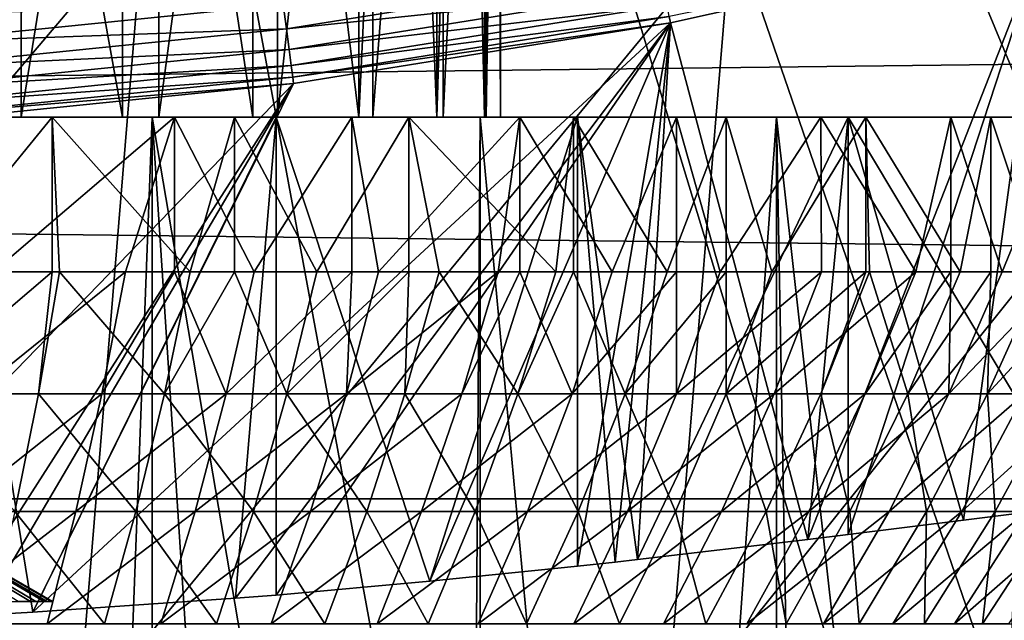
# Model space of a CAD drawing. Extents: x 0 to 650, y 0 to 833.
# Drawn here: x 551 to 554, y 77 to 78 of the extents above; entities that cross this region are included whole.
import ezdxf

# ---------------------------------------------------------------- set-up
doc = ezdxf.new("R2010")
doc.units = 0
doc.header["$MEASUREMENT"] = 0
doc.layers.get('0').update_dxf_attribs({"linetype": 'CONTINUOUS'})

msp = doc.modelspace()

# ---------------------------------------------------------------- linework, layer by layer
for points in [[(552.089111, 86.760338, 0.052415), (560.212708, 76.415779, 0.052415), (551.625, 86.43544, 0.052415)], [(552.089111, 86.760338, 0.052415), (562.018372, 78.446693, 0.052415), (561.471924, 77.769989, 0.052415)], [(561.471924, 77.769989, 0.052415), (560.810974, 77.026367, 0.052415), (552.089111, 86.760338, 0.052415)], [(552.089111, 86.760338, 0.052415), (560.810974, 77.026367, 0.052415), (560.212708, 76.415779, 0.052415)], [(551.625, 86.43544, 0.052415), (558.100403, 74.656898, 0.052415), (551.111511, 86.196007, 0.052415)], [(558.881897, 75.24192, 0.052415), (558.100403, 74.656898, 0.052415), (551.625, 86.43544, 0.052415)], [(551.625, 86.43544, 0.052415), (560.212708, 76.415779, 0.052415), (559.502075, 75.759407, 0.052415)], [(551.625, 86.43544, 0.052415), (559.502075, 75.759407, 0.052415), (558.881897, 75.24192, 0.052415)], [(551.111511, 86.196007, 0.052415), (555.84259, 73.335892, 0.052415), (550.56427, 86.049377, 0.052415)], [(551.111511, 86.196007, 0.052415), (558.100403, 74.656898, 0.052415), (557.493591, 74.250343, 0.052415)], [(551.111511, 86.196007, 0.052415), (557.493591, 74.250343, 0.052415), (557.367371, 74.17083, 0.052415)], [(557.367371, 74.17083, 0.052415), (556.614502, 73.729988, 0.052415), (551.111511, 86.196007, 0.052415)], [(551.111511, 86.196007, 0.052415), (556.614502, 73.729988, 0.052415), (556.059509, 73.44091, 0.052415)], [(551.111511, 86.196007, 0.052415), (556.059509, 73.44091, 0.052415), (555.84259, 73.335892, 0.052415)], [(550.56427, 86.049377, 0.052415), (551.563293, 72.091942, 0.052415), (550, 85.999969, 0.052415)], [(550.56427, 86.049377, 0.052415), (555.84259, 73.335892, 0.052415), (555.052917, 72.989761, 0.052415)], [(550.56427, 86.049377, 0.052415), (555.052917, 72.989761, 0.052415), (554.588989, 72.812263, 0.052415)], [(554.588989, 72.812263, 0.052415), (553.088684, 72.3629, 0.052415), (550.56427, 86.049377, 0.052415)], [(550.56427, 86.049377, 0.052415), (553.088684, 72.3629, 0.052415), (551.563293, 72.091942, 0.052415)], [(550, 85.999969, 0.052415), (551.563293, 72.091942, 0.052415), (550.874207, 72.028641, 0.052415)], [(552.560486, 80.236137, 14.20093), (552.560486, 78.000008, 14.20093), (552.590027, 80.241676, 14.42497)], [(552.590027, 80.241676, 14.42497), (552.560486, 78.000008, 14.20093), (552.599976, 78.000008, 14.65242)], [(552.564514, 78.000008, 34.88036), (552.564514, 80.236908, 34.88036), (552.599976, 80.24353, 34.452412)], [(552.564514, 78.000008, 34.88036), (552.599976, 80.24353, 34.452412), (552.599976, 78.000008, 34.452412)], [(552.590027, 80.241676, 14.42497), (552.599976, 78.000008, 14.65242), (552.599976, 80.24353, 14.65242)], [(552.599976, 78.000008, 34.452412), (552.599976, 80.24353, 34.452412), (552.599976, 78.000008, 14.65242)], [(552.599976, 78.000008, 14.65242), (552.599976, 80.24353, 34.452412), (552.599976, 80.24353, 14.65242)], [(552.286621, 78.000008, 35.68988), (552.286621, 80.187981, 35.68988), (552.459106, 80.217659, 35.296631)], [(552.286621, 78.000008, 35.68988), (552.459106, 80.217659, 35.296631), (552.459106, 78.000008, 35.296631)], [(552.443176, 80.214798, 13.76316), (552.443176, 78.000008, 13.76316), (552.511597, 80.227142, 13.9803)], [(552.511597, 80.227142, 13.9803), (552.443176, 78.000008, 13.76316), (552.560486, 78.000008, 14.20093)], [(552.459106, 78.000008, 35.296631), (552.459106, 80.217659, 35.296631), (552.564514, 80.236908, 34.88036)], [(552.459106, 78.000008, 35.296631), (552.564514, 80.236908, 34.88036), (552.564514, 78.000008, 34.88036)], [(552.511597, 80.227142, 13.9803), (552.560486, 78.000008, 14.20093), (552.560486, 80.236137, 14.20093)], [(552.251709, 80.182251, 13.35242), (552.251709, 78.000008, 13.35242), (552.356079, 80.199661, 13.55295)], [(552.356079, 80.199661, 13.55295), (552.251709, 78.000008, 13.35242), (552.443176, 78.000008, 13.76316)], [(552.356079, 80.199661, 13.55295), (552.443176, 78.000008, 13.76316), (552.443176, 80.214798, 13.76316)], [(551.991699, 80.14238, 12.98117), (552.251709, 78.000008, 13.35242), (552.251709, 80.182251, 13.35242)], [(552.051819, 78.000008, 36.04937), (552.051819, 80.151138, 36.04937), (552.286621, 80.187981, 35.68988)], [(552.051819, 78.000008, 36.04937), (552.286621, 80.187981, 35.68988), (552.286621, 78.000008, 35.68988)], [(551.760925, 78.000008, 36.365299), (551.760925, 80.111214, 36.365299), (552.051819, 80.151138, 36.04937)], [(551.760925, 78.000008, 36.365299), (552.051819, 80.151138, 36.04937), (552.051819, 78.000008, 36.04937)], [(551.671204, 80.100121, 12.6607), (551.991699, 78.000008, 12.98117), (551.991699, 80.14238, 12.98117)], [(551.991699, 80.14238, 12.98117), (551.991699, 78.000008, 12.98117), (552.251709, 78.000008, 13.35242)], [(551.299988, 80.060478, 12.40075), (551.671204, 78.000008, 12.6607), (551.671204, 80.100121, 12.6607)], [(551.422119, 78.000008, 36.629051), (551.422119, 80.072403, 36.629051), (551.760925, 80.111214, 36.365299)], [(551.422119, 78.000008, 36.629051), (551.760925, 80.111214, 36.365299), (551.760925, 78.000008, 36.365299)], [(551.671204, 80.100121, 12.6607), (551.671204, 78.000008, 12.6607), (551.991699, 78.000008, 12.98117)], [(551.044373, 78.000008, 36.833431), (551.044373, 80.039017, 36.833431), (551.422119, 80.072403, 36.629051)], [(551.044373, 78.000008, 36.833431), (551.422119, 80.072403, 36.629051), (551.422119, 78.000008, 36.629051)], [(551.299988, 80.060478, 12.40075), (551.299988, 78.000008, 12.40075), (551.671204, 78.000008, 12.6607)], [(607.202209, 77.062187, 48.383209), (457.9935, 77.062187, 80.098503), (458.161987, 78.799957, 80.891144)], [(607.202209, 77.062187, 48.383209), (458.161987, 78.799957, 80.891144), (607.370728, 78.799957, 49.175838)], [(611.33197, 78.799957, 67.81205), (462.123199, 78.799957, 99.527351), (462.291687, 77.062187, 100.32)], [(611.33197, 78.799957, 67.81205), (462.291687, 77.062187, 100.32), (611.500427, 77.062187, 68.604683)], [(550.265991, 78.530609, 86.438339), (550.105225, 76.571999, 85.681969), (551.7229, 78.480011, 86.269348)], [(551.7229, 78.480011, 86.269348), (550.105225, 76.571999, 85.681969), (551.561584, 76.515022, 85.510498)], [(551.7229, 78.480011, 86.269348), (551.561584, 76.515022, 85.510498), (553.167114, 78.463142, 86.009338)], [(553.167114, 78.463142, 86.009338), (553.005615, 76.495949, 85.249672), (554.592102, 78.480011, 85.65947)], [(554.592102, 78.480011, 85.65947), (553.005615, 76.495949, 85.249672), (554.430786, 76.515022, 84.90062)], [(553.167114, 78.463142, 86.009338), (551.561584, 76.515022, 85.510498), (553.005615, 76.495949, 85.249672)], [(553.931274, 78.435242, 49.609039), (553.014526, 78.247673, 49.689442), (553.017395, 78.23217, 49.61026)], [(553.017395, 78.23217, 49.61026), (553.355286, 76.961823, 38.29324), (553.931274, 78.435242, 49.609039)], [(553.931274, 78.435242, 49.609039), (553.355286, 76.961823, 38.29324), (553.454102, 76.973969, 38.20462)], [(553.931274, 78.435242, 49.609039), (553.454102, 76.973969, 38.20462), (553.737122, 77.009499, 37.922909)], [(553.737122, 77.009499, 37.922909), (554.024597, 77.045624, 37.58493), (553.931274, 78.435242, 49.609039)], [(552.065979, 78.276993, 49.951729), (552.073792, 78.21727, 49.898159), (552.992004, 78.364906, 49.8978)], [(552.073792, 78.21727, 49.898159), (553.001587, 78.314903, 49.83511), (552.992004, 78.364906, 49.8978)], [(552.073792, 78.21727, 49.898159), (552.080505, 78.166779, 49.835609), (553.001587, 78.314903, 49.83511)], [(552.080505, 78.166779, 49.835609), (553.009094, 78.275497, 49.765041), (553.001587, 78.314903, 49.83511)], [(551.135071, 78.251419, 49.994991), (551.140015, 78.183533, 49.951881), (552.065979, 78.276993, 49.951729)], [(551.140015, 78.183533, 49.951881), (552.073792, 78.21727, 49.898159), (552.065979, 78.276993, 49.951729)], [(552.080505, 78.166779, 49.835609), (552.085693, 78.126968, 49.765678), (553.009094, 78.275497, 49.765041)], [(552.085693, 78.126968, 49.765678), (553.014526, 78.247673, 49.689442), (553.009094, 78.275497, 49.765041)], [(552.085693, 78.126968, 49.765678), (552.089417, 78.098831, 49.690208), (553.014526, 78.247673, 49.689442)], [(553.017395, 78.23217, 49.61026), (553.014526, 78.247673, 49.689442), (552.089417, 78.098831, 49.690208)], [(551.140015, 78.183533, 49.951881), (551.144287, 78.12339, 49.898399), (552.073792, 78.21727, 49.898159)], [(551.144287, 78.12339, 49.898399), (552.080505, 78.166779, 49.835609), (552.073792, 78.21727, 49.898159)], [(552.09137, 78.083038, 49.61116), (551.450989, 76.783119, 39.341648), (553.017395, 78.23217, 49.61026)], [(553.017395, 78.23217, 49.61026), (551.450989, 76.783119, 39.341648), (551.949097, 76.817513, 39.165249)], [(553.017395, 78.23217, 49.61026), (551.949097, 76.817513, 39.165249), (552.048706, 76.8255, 39.122841)], [(552.048706, 76.8255, 39.122841), (552.426514, 76.859238, 38.938179), (553.017395, 78.23217, 49.61026)], [(553.017395, 78.23217, 49.61026), (552.089417, 78.098831, 49.690208), (552.09137, 78.083038, 49.61116)], [(553.017395, 78.23217, 49.61026), (552.426514, 76.859238, 38.938179), (552.789429, 76.89637, 38.721951)], [(552.789429, 76.89637, 38.721951), (552.881592, 76.906441, 38.660339), (553.017395, 78.23217, 49.61026)], [(553.017395, 78.23217, 49.61026), (552.881592, 76.906441, 38.660339), (552.936584, 76.912582, 38.622139)], [(553.017395, 78.23217, 49.61026), (552.936584, 76.912582, 38.622139), (553.355286, 76.961823, 38.29324)], [(551.144287, 78.12339, 49.898399), (551.147888, 78.07267, 49.835918), (552.080505, 78.166779, 49.835609)], [(551.147888, 78.07267, 49.835918), (552.085693, 78.126968, 49.765678), (552.080505, 78.166779, 49.835609)], [(551.147888, 78.07267, 49.835918), (551.150818, 78.032547, 49.76609), (552.085693, 78.126968, 49.765678)], [(551.150818, 78.032547, 49.76609), (552.089417, 78.098831, 49.690208), (552.085693, 78.126968, 49.765678)], [(551.150818, 78.032547, 49.76609), (551.152771, 78.004181, 49.690708), (552.089417, 78.098831, 49.690208)], [(552.09137, 78.083038, 49.61116), (552.089417, 78.098831, 49.690208), (551.152771, 78.004181, 49.690708)], [(551.15387, 77.988274, 49.61174), (550.802979, 76.753197, 39.4888), (552.09137, 78.083038, 49.61116)], [(552.09137, 78.083038, 49.61116), (550.802979, 76.753197, 39.4888), (551.252014, 76.772087, 39.396351)], [(552.09137, 78.083038, 49.61116), (551.152771, 78.004181, 49.690708), (551.15387, 77.988274, 49.61174)], [(552.09137, 78.083038, 49.61116), (551.252014, 76.772087, 39.396351), (551.322083, 76.775787, 39.378078)], [(551.322083, 76.775787, 39.378078), (551.450989, 76.783119, 39.341648), (552.09137, 78.083038, 49.61116)], [(551.044373, 78.000008, 36.833431), (552.048584, 78.000008, 39.12286), (550.638184, 78.000008, 36.972858)], [(550.638184, 78.000008, 36.972858), (552.048584, 78.000008, 39.12286), (551.252014, 78.000008, 39.396358)], [(551.564087, 73.258698, 9.798199), (551.744324, 78.000008, 9.859983), (550.88562, 78.000008, 9.629894)], [(551.564087, 73.258698, 9.798199), (550.88562, 78.000008, 9.629894), (551.070984, 73.195343, 9.666145)], [(550.889221, 78.000008, 12.20921), (550.88562, 78.000008, 9.629894), (551.744324, 78.000008, 9.859983)], [(550.889221, 78.000008, 12.20921), (551.744324, 78.000008, 9.859983), (551.299988, 78.000008, 12.40075)], [(551.187927, 77.619972, 29.208521), (551.498291, 78.000008, 29.116961), (551.034607, 78.000008, 29.24542)], [(551.422119, 78.000008, 36.629051), (552.789429, 78.000008, 38.721958), (551.044373, 78.000008, 36.833431)], [(551.044373, 78.000008, 36.833431), (552.789429, 78.000008, 38.721958), (552.048584, 78.000008, 39.12286)], [(551.498291, 77.619972, 29.116961), (551.498291, 78.000008, 29.116961), (551.187927, 77.619972, 29.208521)], [(552.048584, 78.000008, 39.12286), (551.450989, 76.783119, 39.341648), (551.252014, 78.000008, 39.396358)], [(551.252014, 78.000008, 39.396358), (551.450989, 76.783119, 39.341648), (551.322083, 76.775787, 39.378078)], [(551.299988, 78.000008, 12.40075), (551.744324, 78.000008, 9.859983), (552.549988, 78.000008, 10.23569)], [(551.299988, 78.000008, 12.40075), (552.549988, 78.000008, 10.23569), (551.671204, 78.000008, 12.6607)], [(551.799194, 78.000008, 20.2134), (551.35321, 77.619972, 20.05629), (551.345215, 78.000008, 20.05393)], [(551.799194, 78.000008, 20.2134), (551.678223, 77.619972, 20.1658), (551.35321, 77.619972, 20.05629)], [(551.760925, 78.000008, 36.365299), (553.454102, 78.000008, 38.204609), (551.422119, 78.000008, 36.629051)], [(551.422119, 78.000008, 36.629051), (553.454102, 78.000008, 38.204609), (552.789429, 78.000008, 38.721958)], [(552.048584, 78.000008, 39.12286), (551.949097, 76.817513, 39.165249), (551.450989, 76.783119, 39.341648)], [(551.498291, 77.619972, 29.116961), (551.516724, 77.619972, 29.110821), (551.498291, 78.000008, 29.116961)], [(551.498291, 78.000008, 29.116961), (551.516724, 77.619972, 29.110821), (551.837524, 77.619972, 28.989639)], [(551.498291, 78.000008, 29.116961), (551.837524, 77.619972, 28.989639), (551.946594, 78.000008, 28.942249)], [(551.74469, 73.288017, 9.860117), (551.744324, 78.000008, 9.859983), (551.564087, 73.258698, 9.798199)], [(551.671204, 78.000008, 12.6607), (552.549988, 78.000008, 10.23569), (553.278198, 78.000008, 10.74559)], [(551.671204, 78.000008, 12.6607), (553.278198, 78.000008, 10.74559), (551.991699, 78.000008, 12.98117)], [(551.799194, 77.619972, 20.2134), (551.678223, 77.619972, 20.1658), (551.799194, 78.000008, 20.2134)], [(551.74469, 73.288017, 9.860117), (552.046997, 73.34465, 9.981267), (551.744324, 78.000008, 9.859983)], [(551.744324, 78.000008, 9.859983), (552.046997, 73.34465, 9.981267), (552.517395, 73.452003, 10.217)], [(551.744324, 78.000008, 9.859983), (552.517395, 73.452003, 10.217), (552.549988, 78.000008, 10.23569)], [(552.051819, 78.000008, 36.04937), (554.024597, 78.000008, 37.5849), (551.760925, 78.000008, 36.365299)], [(551.760925, 78.000008, 36.365299), (554.024597, 78.000008, 37.5849), (553.454102, 78.000008, 38.204609)], [(551.799194, 77.619972, 20.2134), (551.799194, 78.000008, 20.2134), (551.994507, 77.619972, 20.298479)], [(551.994507, 77.619972, 20.298479), (551.799194, 78.000008, 20.2134), (552.23468, 78.000008, 20.41798)], [(551.837524, 77.619972, 28.989639), (551.946594, 77.619972, 28.942249), (551.946594, 78.000008, 28.942249)], [(551.946594, 78.000008, 28.942249), (551.946594, 77.619972, 28.942249), (552.148804, 77.619972, 28.845631)], [(551.946594, 78.000008, 28.942249), (552.148804, 77.619972, 28.845631), (552.375, 78.000008, 28.72308)], [(552.048706, 76.8255, 39.122841), (551.949097, 76.817513, 39.165249), (552.048584, 78.000008, 39.12286)], [(551.991699, 78.000008, 12.98117), (553.278198, 78.000008, 10.74559), (553.906799, 78.000008, 11.3742)], [(551.991699, 78.000008, 12.98117), (553.906799, 78.000008, 11.3742), (552.251709, 78.000008, 13.35242)], [(551.994507, 77.619972, 20.298479), (552.23468, 78.000008, 20.41798), (552.23468, 77.619972, 20.41798)], [(552.048706, 76.8255, 39.122841), (552.048584, 78.000008, 39.12286), (552.426514, 76.859238, 38.938179)], [(552.426514, 76.859238, 38.938179), (552.048584, 78.000008, 39.12286), (552.789429, 78.000008, 38.721958)], [(552.286621, 78.000008, 35.68988), (554.485291, 78.000008, 36.879749), (552.051819, 78.000008, 36.04937)], [(552.051819, 78.000008, 36.04937), (554.485291, 78.000008, 36.879749), (554.024597, 78.000008, 37.5849)], [(552.375, 78.000008, 28.72308), (552.148804, 77.619972, 28.845631), (552.375, 77.619972, 28.72308)], [(552.647278, 78.000008, 20.66556), (552.300293, 77.619972, 20.45364), (552.23468, 78.000008, 20.41798)], [(552.23468, 77.619972, 20.41798), (552.23468, 78.000008, 20.41798), (552.300293, 77.619972, 20.45364)], [(552.251709, 78.000008, 13.35242), (553.906799, 78.000008, 11.3742), (554.416687, 78.000008, 12.10241)], [(552.251709, 78.000008, 13.35242), (554.416687, 78.000008, 12.10241), (552.443176, 78.000008, 13.76316)], [(552.459106, 78.000008, 35.296631), (554.82373, 78.000008, 36.108379), (552.286621, 78.000008, 35.68988)], [(552.286621, 78.000008, 35.68988), (554.82373, 78.000008, 36.108379), (554.485291, 78.000008, 36.879749)], [(552.647278, 78.000008, 20.66556), (552.594177, 77.619972, 20.630461), (552.300293, 77.619972, 20.45364)], [(552.448914, 77.619972, 28.679529), (552.736206, 77.619972, 28.49222), (552.375, 78.000008, 28.72308)], [(552.375, 78.000008, 28.72308), (552.736206, 77.619972, 28.49222), (552.778992, 78.000008, 28.4617)], [(552.375, 78.000008, 28.72308), (552.375, 77.619972, 28.72308), (552.448914, 77.619972, 28.679529)], [(552.426514, 76.859238, 38.938179), (552.789429, 78.000008, 38.721958), (552.789429, 76.89637, 38.721951)], [(552.443176, 78.000008, 13.76316), (554.416687, 78.000008, 12.10241), (554.792419, 78.000008, 12.90811)], [(552.443176, 78.000008, 13.76316), (554.792419, 78.000008, 12.90811), (552.560486, 78.000008, 14.20093)], [(552.564514, 78.000008, 34.88036), (555.030396, 78.000008, 35.291851), (552.459106, 78.000008, 35.296631)], [(552.459106, 78.000008, 35.296631), (555.030396, 78.000008, 35.291851), (554.82373, 78.000008, 36.108379)], [(552.549988, 78.000008, 10.23569), (552.517395, 73.452003, 10.217), (552.55011, 73.460403, 10.23574)], [(552.549988, 78.000008, 10.23569), (552.959778, 73.5755, 10.49913), (553.278198, 78.000008, 10.74559)], [(552.549988, 78.000008, 10.23569), (552.55011, 73.460403, 10.23574), (552.959778, 73.5755, 10.49913)], [(552.560486, 78.000008, 14.20093), (554.792419, 78.000008, 12.90811), (555.022522, 78.000008, 13.76681)], [(552.560486, 78.000008, 14.20093), (555.022522, 78.000008, 13.76681), (552.599976, 78.000008, 14.65242)], [(552.599976, 78.000008, 34.452412), (555.099976, 78.000008, 34.452412), (552.564514, 78.000008, 34.88036)], [(552.564514, 78.000008, 34.88036), (555.099976, 78.000008, 34.452412), (555.030396, 78.000008, 35.291851)], [(552.647278, 77.619972, 20.66556), (552.594177, 77.619972, 20.630461), (552.647278, 78.000008, 20.66556)], [(552.599976, 78.000008, 14.65242), (555.022522, 78.000008, 13.76681), (555.099976, 78.000008, 14.65242)], [(552.599976, 78.000008, 14.65242), (555.099976, 78.000008, 14.65242), (552.599976, 78.000008, 34.452412)], [(552.599976, 78.000008, 34.452412), (555.099976, 78.000008, 14.65242), (555.099976, 78.000008, 34.452412)], [(552.647278, 77.619972, 20.66556), (552.647278, 78.000008, 20.66556), (552.874573, 77.619972, 20.82802)], [(552.874573, 77.619972, 20.82802), (552.647278, 78.000008, 20.66556), (553.032715, 78.000008, 20.953621)], [(552.736206, 77.619972, 28.49222), (552.778992, 77.619972, 28.4617), (552.778992, 78.000008, 28.4617)], [(552.778992, 78.000008, 28.4617), (552.778992, 77.619972, 28.4617), (553.009216, 77.619972, 28.28466)], [(552.778992, 78.000008, 28.4617), (553.009216, 77.619972, 28.28466), (553.154419, 78.000008, 28.160789)], [(553.454102, 78.000008, 38.204609), (552.936584, 76.912582, 38.622139), (552.789429, 78.000008, 38.721958)], [(552.789429, 78.000008, 38.721958), (552.936584, 76.912582, 38.622139), (552.881592, 76.906441, 38.660339)], [(552.789429, 78.000008, 38.721958), (552.881592, 76.906441, 38.660339), (552.789429, 76.89637, 38.721951)], [(552.874573, 77.619972, 20.82802), (553.032715, 78.000008, 20.953621), (553.032715, 77.619972, 20.953621)], [(553.454102, 78.000008, 38.204609), (553.355286, 76.961823, 38.29324), (552.936584, 76.912582, 38.622139)], [(553.278198, 78.000008, 10.74559), (552.959778, 73.5755, 10.49913), (553.27832, 73.678787, 10.7457)], [(553.154419, 77.619972, 28.160789), (553.154419, 78.000008, 28.160789), (553.009216, 77.619972, 28.28466)], [(553.387024, 78.000008, 21.27919), (553.139893, 77.619972, 21.0453), (553.032715, 78.000008, 20.953621)], [(553.032715, 77.619972, 20.953621), (553.032715, 78.000008, 20.953621), (553.139893, 77.619972, 21.0453)], [(553.387024, 78.000008, 21.27919), (553.388916, 77.619972, 21.28116), (553.139893, 77.619972, 21.0453)], [(553.266602, 77.619972, 28.05794), (553.497498, 78.000008, 27.823441), (553.154419, 78.000008, 28.160789)], [(553.266602, 77.619972, 28.05794), (553.154419, 78.000008, 28.160789), (553.154419, 77.619972, 28.160789)], [(553.497498, 77.619972, 27.823441), (553.497498, 78.000008, 27.823441), (553.266602, 77.619972, 28.05794)], [(553.740784, 73.852478, 11.18599), (553.906799, 78.000008, 11.3742), (553.278198, 78.000008, 10.74559)], [(553.740784, 73.852478, 11.18599), (553.278198, 78.000008, 10.74559), (553.356628, 73.706146, 10.81271)], [(553.278198, 78.000008, 10.74559), (553.27832, 73.678787, 10.7457), (553.356628, 73.706146, 10.81271)], [(553.454102, 76.973969, 38.20462), (553.355286, 76.961823, 38.29324), (553.454102, 78.000008, 38.204609)], [(553.706482, 78.000008, 21.638929), (553.6203, 77.619972, 21.53438), (553.387024, 78.000008, 21.27919)], [(553.6203, 77.619972, 21.53438), (553.388916, 77.619972, 21.28116), (553.387024, 78.000008, 21.27919)], [(554.024597, 78.000008, 37.5849), (554.024597, 77.045624, 37.58493), (553.454102, 78.000008, 38.204609)], [(553.454102, 78.000008, 38.204609), (554.024597, 77.045624, 37.58493), (553.737122, 77.009499, 37.922909)], [(553.454102, 78.000008, 38.204609), (553.737122, 77.009499, 37.922909), (553.454102, 76.973969, 38.20462)], [(553.497498, 77.619972, 27.823441), (553.506897, 77.619972, 27.81324), (553.497498, 78.000008, 27.823441)], [(553.497498, 78.000008, 27.823441), (553.506897, 77.619972, 27.81324), (553.728882, 77.619972, 27.55184)], [(553.497498, 78.000008, 27.823441), (553.728882, 77.619972, 27.55184), (553.804688, 78.000008, 27.45311)], [(553.706482, 78.000008, 21.638929), (553.706482, 77.619972, 21.638929), (553.6203, 77.619972, 21.53438)], [(553.987976, 78.000008, 22.02916), (553.832703, 77.619972, 21.803619), (553.706482, 78.000008, 21.638929)], [(553.832703, 77.619972, 21.803619), (553.706482, 77.619972, 21.638929), (553.706482, 78.000008, 21.638929)], [(553.804688, 77.619972, 27.45311), (553.804688, 78.000008, 27.45311), (553.728882, 77.619972, 27.55184)], [(553.906799, 73.922462, 11.37422), (553.906799, 78.000008, 11.3742), (553.740784, 73.852478, 11.18599)], [(553.931519, 77.619972, 27.275101), (554.072876, 78.000008, 27.0536), (553.804688, 78.000008, 27.45311)], [(553.931519, 77.619972, 27.275101), (553.804688, 78.000008, 27.45311), (553.804688, 77.619972, 27.45311)], [(553.987976, 78.000008, 22.02916), (553.987976, 77.619972, 22.02916), (553.832703, 77.619972, 21.803619)], [(550, 77.676003, 24.60947), (551.478577, 76.809998, 24.357309), (551.496582, 76.809998, 24.5082)], [(551.445496, 76.809998, 24.209009), (551.478577, 76.809998, 24.357309), (550, 77.676003, 24.60947)], [(551.397583, 76.809998, 24.064819), (551.445496, 76.809998, 24.209009), (550, 77.676003, 24.60947)], [(551.5, 76.809998, 24.60947), (551.499084, 76.809998, 24.66013), (550, 77.676003, 24.60947)], [(550, 77.676003, 24.60947), (551.458191, 76.809998, 24.960859), (551.415222, 76.809998, 25.10659)], [(551.486328, 76.809998, 24.811529), (551.458191, 76.809998, 24.960859), (550, 77.676003, 24.60947)], [(551.499084, 76.809998, 24.66013), (551.486328, 76.809998, 24.811529), (550, 77.676003, 24.60947)], [(551.496582, 76.809998, 24.5082), (551.5, 76.809998, 24.60947), (550, 77.676003, 24.60947)], [(551.498291, 77.619972, 29.116961), (551.187927, 77.619972, 29.208521), (551.147217, 77.320038, 29.05084)], [(551.464722, 77.320038, 28.95648), (551.498291, 77.619972, 29.116961), (551.147217, 77.320038, 29.05084)], [(551.620605, 77.320038, 20.318159), (551.306824, 77.320038, 20.2124), (551.678223, 77.619972, 20.1658)], [(551.678223, 77.619972, 20.1658), (551.306824, 77.320038, 20.2124), (551.35321, 77.619972, 20.05629)], [(551.516724, 77.619972, 29.110821), (551.498291, 77.619972, 29.116961), (551.464722, 77.320038, 28.95648)], [(551.464722, 77.320038, 28.95648), (551.774475, 77.320038, 28.83946), (551.516724, 77.619972, 29.110821)], [(551.516724, 77.619972, 29.110821), (551.774475, 77.320038, 28.83946), (551.837524, 77.619972, 28.989639)], [(551.678223, 77.619972, 20.1658), (551.799194, 77.619972, 20.2134), (551.620605, 77.320038, 20.318159)], [(551.620605, 77.320038, 20.318159), (551.799194, 77.619972, 20.2134), (551.926086, 77.320038, 20.446289)], [(551.946594, 77.619972, 28.942249), (551.837524, 77.619972, 28.989639), (551.774475, 77.320038, 28.83946)], [(552.075073, 77.320038, 28.70039), (551.946594, 77.619972, 28.942249), (551.774475, 77.320038, 28.83946)], [(551.799194, 77.619972, 20.2134), (551.994507, 77.619972, 20.298479), (551.926086, 77.320038, 20.446289)], [(551.994507, 77.619972, 20.298479), (552.23468, 77.619972, 20.41798), (551.926086, 77.320038, 20.446289)], [(551.926086, 77.320038, 20.446289), (552.23468, 77.619972, 20.41798), (552.221497, 77.320038, 20.596121)], [(552.148804, 77.619972, 28.845631), (551.946594, 77.619972, 28.942249), (552.075073, 77.320038, 28.70039)], [(552.375, 77.619972, 28.72308), (552.148804, 77.619972, 28.845631), (552.075073, 77.320038, 28.70039)], [(552.364929, 77.320038, 28.539989), (552.375, 77.619972, 28.72308), (552.075073, 77.320038, 28.70039)], [(552.23468, 77.619972, 20.41798), (552.300293, 77.619972, 20.45364), (552.221497, 77.320038, 20.596121)], [(552.50531, 77.320038, 20.76688), (552.221497, 77.320038, 20.596121), (552.594177, 77.619972, 20.630461)], [(552.594177, 77.619972, 20.630461), (552.221497, 77.320038, 20.596121), (552.300293, 77.619972, 20.45364)], [(552.448914, 77.619972, 28.679529), (552.375, 77.619972, 28.72308), (552.364929, 77.320038, 28.539989)], [(552.364929, 77.320038, 28.539989), (552.642395, 77.320038, 28.359091), (552.448914, 77.619972, 28.679529)], [(552.448914, 77.619972, 28.679529), (552.642395, 77.320038, 28.359091), (552.736206, 77.619972, 28.49222)], [(552.594177, 77.619972, 20.630461), (552.647278, 77.619972, 20.66556), (552.50531, 77.320038, 20.76688)], [(552.50531, 77.320038, 20.76688), (552.647278, 77.619972, 20.66556), (552.776001, 77.320038, 20.95767)], [(552.778992, 77.619972, 28.4617), (552.736206, 77.619972, 28.49222), (552.642395, 77.320038, 28.359091)], [(552.906006, 77.320038, 28.158649), (552.778992, 77.619972, 28.4617), (552.642395, 77.320038, 28.359091)], [(552.647278, 77.619972, 20.66556), (552.874573, 77.619972, 20.82802), (552.776001, 77.320038, 20.95767)], [(552.874573, 77.619972, 20.82802), (553.032715, 77.619972, 20.953621), (552.776001, 77.320038, 20.95767)], [(552.776001, 77.320038, 20.95767), (553.032715, 77.619972, 20.953621), (553.032288, 77.320038, 21.167509)], [(553.009216, 77.619972, 28.28466), (552.778992, 77.619972, 28.4617), (552.906006, 77.320038, 28.158649)], [(553.154419, 77.619972, 28.160789), (553.009216, 77.619972, 28.28466), (552.906006, 77.320038, 28.158649)], [(553.154602, 77.320038, 27.939711), (553.154419, 77.619972, 28.160789), (552.906006, 77.320038, 28.158649)], [(553.032715, 77.619972, 20.953621), (553.139893, 77.619972, 21.0453), (553.032288, 77.320038, 21.167509)], [(553.272705, 77.320038, 21.395281), (553.032288, 77.320038, 21.167509), (553.388916, 77.619972, 21.28116)], [(553.388916, 77.619972, 21.28116), (553.032288, 77.320038, 21.167509), (553.139893, 77.619972, 21.0453)], [(553.266602, 77.619972, 28.05794), (553.154419, 77.619972, 28.160789), (553.154602, 77.320038, 27.939711)], [(553.497498, 77.619972, 27.823441), (553.266602, 77.619972, 28.05794), (553.154602, 77.320038, 27.939711)], [(553.386597, 77.320038, 27.7034), (553.497498, 77.619972, 27.823441), (553.154602, 77.320038, 27.939711)], [(553.496094, 77.320038, 21.639811), (553.272705, 77.320038, 21.395281), (553.6203, 77.619972, 21.53438)], [(553.6203, 77.619972, 21.53438), (553.272705, 77.320038, 21.395281), (553.388916, 77.619972, 21.28116)], [(553.506897, 77.619972, 27.81324), (553.497498, 77.619972, 27.823441), (553.386597, 77.320038, 27.7034)], [(553.386597, 77.320038, 27.7034), (553.601074, 77.320038, 27.45096), (553.506897, 77.619972, 27.81324)], [(553.6203, 77.619972, 21.53438), (553.706482, 77.619972, 21.638929), (553.496094, 77.320038, 21.639811)], [(553.496094, 77.320038, 21.639811), (553.706482, 77.619972, 21.638929), (553.701294, 77.320038, 21.89983)], [(553.506897, 77.619972, 27.81324), (553.601074, 77.320038, 27.45096), (553.728882, 77.619972, 27.55184)], [(553.804688, 77.619972, 27.45311), (553.728882, 77.619972, 27.55184), (553.601074, 77.320038, 27.45096)], [(553.796692, 77.320038, 27.18371), (553.804688, 77.619972, 27.45311), (553.601074, 77.320038, 27.45096)], [(553.706482, 77.619972, 21.638929), (553.832703, 77.619972, 21.803619), (553.701294, 77.320038, 21.89983)], [(553.832703, 77.619972, 21.803619), (553.987976, 77.619972, 22.02916), (553.701294, 77.320038, 21.89983)], [(553.701294, 77.320038, 21.89983), (553.987976, 77.619972, 22.02916), (553.887207, 77.320038, 22.173969)], [(554.072876, 77.619972, 27.0536), (553.931519, 77.619972, 27.275101), (553.796692, 77.320038, 27.18371)], [(553.931519, 77.619972, 27.275101), (553.804688, 77.619972, 27.45311), (553.796692, 77.320038, 27.18371)], [(553.972595, 77.320038, 26.90303), (554.072876, 77.619972, 27.0536), (553.796692, 77.320038, 27.18371)], [(551.464722, 77.320038, 28.95648), (551.147217, 77.320038, 29.05084), (551.406616, 77.031197, 28.78422)], [(551.556396, 77.031197, 20.488211), (551.255005, 77.031197, 20.38665), (551.620605, 77.320038, 20.318159)], [(551.620605, 77.320038, 20.318159), (551.255005, 77.031197, 20.38665), (551.306824, 77.320038, 20.2124)], [(551.406616, 77.031197, 28.78422), (551.704224, 77.031197, 28.671841), (551.464722, 77.320038, 28.95648)], [(551.464722, 77.320038, 28.95648), (551.704224, 77.031197, 28.671841), (551.774475, 77.320038, 28.83946)], [(551.620605, 77.320038, 20.318159), (551.926086, 77.320038, 20.446289), (551.556396, 77.031197, 20.488211)], [(551.556396, 77.031197, 20.488211), (551.926086, 77.320038, 20.446289), (551.849792, 77.031197, 20.611259)], [(551.99292, 77.031197, 28.538271), (551.774475, 77.320038, 28.83946), (551.704224, 77.031197, 28.671841)], [(552.075073, 77.320038, 28.70039), (551.774475, 77.320038, 28.83946), (551.99292, 77.031197, 28.538271)], [(551.926086, 77.320038, 20.446289), (552.221497, 77.320038, 20.596121), (551.849792, 77.031197, 20.611259)], [(551.849792, 77.031197, 20.611259), (552.221497, 77.320038, 20.596121), (552.133423, 77.031197, 20.755159)], [(552.271179, 77.031197, 28.38423), (552.075073, 77.320038, 28.70039), (551.99292, 77.031197, 28.538271)], [(552.364929, 77.320038, 28.539989), (552.075073, 77.320038, 28.70039), (552.271179, 77.031197, 28.38423)], [(552.406006, 77.031197, 20.919161), (552.133423, 77.031197, 20.755159), (552.50531, 77.320038, 20.76688)], [(552.50531, 77.320038, 20.76688), (552.133423, 77.031197, 20.755159), (552.221497, 77.320038, 20.596121)], [(552.271179, 77.031197, 28.38423), (552.537598, 77.031197, 28.210501), (552.364929, 77.320038, 28.539989)], [(552.364929, 77.320038, 28.539989), (552.537598, 77.031197, 28.210501), (552.642395, 77.320038, 28.359091)], [(552.50531, 77.320038, 20.76688), (552.776001, 77.320038, 20.95767), (552.406006, 77.031197, 20.919161)], [(552.406006, 77.031197, 20.919161), (552.776001, 77.320038, 20.95767), (552.666016, 77.031197, 21.10239)], [(552.790894, 77.031197, 28.018009), (552.642395, 77.320038, 28.359091), (552.537598, 77.031197, 28.210501)], [(552.906006, 77.320038, 28.158649), (552.642395, 77.320038, 28.359091), (552.790894, 77.031197, 28.018009)], [(552.776001, 77.320038, 20.95767), (553.032288, 77.320038, 21.167509), (552.666016, 77.031197, 21.10239)], [(552.666016, 77.031197, 21.10239), (553.032288, 77.320038, 21.167509), (552.912109, 77.031197, 21.3039)], [(553.029602, 77.031197, 27.807739), (552.906006, 77.320038, 28.158649), (552.790894, 77.031197, 28.018009)], [(553.154602, 77.320038, 27.939711), (552.906006, 77.320038, 28.158649), (553.029602, 77.031197, 27.807739)], [(553.143005, 77.031197, 21.52265), (552.912109, 77.031197, 21.3039), (553.272705, 77.320038, 21.395281)], [(553.272705, 77.320038, 21.395281), (552.912109, 77.031197, 21.3039), (553.032288, 77.320038, 21.167509)], [(553.25238, 77.031197, 27.58079), (553.154602, 77.320038, 27.939711), (553.029602, 77.031197, 27.807739)], [(553.357605, 77.031197, 21.75749), (553.143005, 77.031197, 21.52265), (553.496094, 77.320038, 21.639811)], [(553.496094, 77.320038, 21.639811), (553.143005, 77.031197, 21.52265), (553.272705, 77.320038, 21.395281)], [(553.386597, 77.320038, 27.7034), (553.154602, 77.320038, 27.939711), (553.25238, 77.031197, 27.58079)], [(553.25238, 77.031197, 27.58079), (553.458374, 77.031197, 27.33836), (553.386597, 77.320038, 27.7034)], [(553.496094, 77.320038, 21.639811), (553.701294, 77.320038, 21.89983), (553.357605, 77.031197, 21.75749)], [(553.357605, 77.031197, 21.75749), (553.701294, 77.320038, 21.89983), (553.554626, 77.031197, 22.0072)], [(553.386597, 77.320038, 27.7034), (553.458374, 77.031197, 27.33836), (553.601074, 77.320038, 27.45096)], [(553.646301, 77.031197, 27.081699), (553.601074, 77.320038, 27.45096), (553.458374, 77.031197, 27.33836)], [(553.701294, 77.320038, 21.89983), (553.887207, 77.320038, 22.173969), (553.554626, 77.031197, 22.0072)], [(553.554626, 77.031197, 22.0072), (553.887207, 77.320038, 22.173969), (553.733093, 77.031197, 22.270479)], [(553.796692, 77.320038, 27.18371), (553.601074, 77.320038, 27.45096), (553.646301, 77.031197, 27.081699)], [(553.815125, 77.031197, 26.81214), (553.796692, 77.320038, 27.18371), (553.646301, 77.031197, 27.081699)], [(553.892212, 77.031197, 22.545959), (553.733093, 77.031197, 22.270479), (554.052795, 77.320038, 22.46081)], [(554.052795, 77.320038, 22.46081), (553.733093, 77.031197, 22.270479), (553.887207, 77.320038, 22.173969)], [(553.972595, 77.320038, 26.90303), (553.796692, 77.320038, 27.18371), (553.815125, 77.031197, 26.81214)], [(553.815125, 77.031197, 26.81214), (553.964111, 77.031197, 26.531111), (553.972595, 77.320038, 26.90303)], [(607.099121, 75.210091, 47.897781), (457.890289, 75.210091, 79.613083), (457.9935, 77.062187, 80.098503)], [(607.099121, 75.210091, 47.897781), (457.9935, 77.062187, 80.098503), (607.202209, 77.062187, 48.383209)], [(611.500427, 77.062187, 68.604683), (462.291687, 77.062187, 100.32), (462.394897, 75.210091, 100.805397)], [(611.500427, 77.062187, 68.604683), (462.394897, 75.210091, 100.805397), (611.603577, 75.210091, 69.090103)], [(551.485779, 76.75457, 20.675261), (551.197998, 76.75457, 20.5783), (551.556396, 77.031197, 20.488211)], [(551.556396, 77.031197, 20.488211), (551.197998, 76.75457, 20.5783), (551.255005, 77.031197, 20.38665)], [(551.342773, 76.75457, 28.59474), (551.626892, 76.75457, 28.487459), (551.406616, 77.031197, 28.78422)], [(551.406616, 77.031197, 28.78422), (551.626892, 76.75457, 28.487459), (551.704224, 77.031197, 28.671841)], [(551.556396, 77.031197, 20.488211), (551.849792, 77.031197, 20.611259), (551.485779, 76.75457, 20.675261)], [(551.485779, 76.75457, 20.675261), (551.849792, 77.031197, 20.611259), (551.765808, 76.75457, 20.79273)], [(551.902405, 76.75457, 28.359961), (551.704224, 77.031197, 28.671841), (551.626892, 76.75457, 28.487459)], [(551.99292, 77.031197, 28.538271), (551.704224, 77.031197, 28.671841), (551.902405, 76.75457, 28.359961)], [(551.849792, 77.031197, 20.611259), (552.133423, 77.031197, 20.755159), (551.765808, 76.75457, 20.79273)], [(551.765808, 76.75457, 20.79273), (552.133423, 77.031197, 20.755159), (552.036621, 76.75457, 20.93009)], [(552.168091, 76.75457, 28.21291), (551.99292, 77.031197, 28.538271), (551.902405, 76.75457, 28.359961)], [(552.271179, 77.031197, 28.38423), (551.99292, 77.031197, 28.538271), (552.168091, 76.75457, 28.21291)], [(552.296814, 76.75457, 21.086639), (552.036621, 76.75457, 20.93009), (552.406006, 77.031197, 20.919161)], [(552.406006, 77.031197, 20.919161), (552.036621, 76.75457, 20.93009), (552.133423, 77.031197, 20.755159)], [(552.168091, 76.75457, 28.21291), (552.422485, 76.75457, 28.04707), (552.271179, 77.031197, 28.38423)], [(552.271179, 77.031197, 28.38423), (552.422485, 76.75457, 28.04707), (552.537598, 77.031197, 28.210501)], [(552.406006, 77.031197, 20.919161), (552.666016, 77.031197, 21.10239), (552.296814, 76.75457, 21.086639)], [(552.296814, 76.75457, 21.086639), (552.666016, 77.031197, 21.10239), (552.544983, 76.75457, 21.26156)], [(552.664185, 76.75457, 27.86331), (552.537598, 77.031197, 28.210501), (552.422485, 76.75457, 28.04707)], [(552.790894, 77.031197, 28.018009), (552.537598, 77.031197, 28.210501), (552.664185, 76.75457, 27.86331)], [(552.666016, 77.031197, 21.10239), (552.912109, 77.031197, 21.3039), (552.544983, 76.75457, 21.26156)], [(552.544983, 76.75457, 21.26156), (552.912109, 77.031197, 21.3039), (552.779907, 76.75457, 21.45393)], [(552.89209, 76.75457, 27.66258), (552.790894, 77.031197, 28.018009), (552.664185, 76.75457, 27.86331)], [(553.000427, 76.75457, 21.66275), (552.779907, 76.75457, 21.45393), (553.143005, 77.031197, 21.52265)], [(553.143005, 77.031197, 21.52265), (552.779907, 76.75457, 21.45393), (552.912109, 77.031197, 21.3039)], [(553.029602, 77.031197, 27.807739), (552.790894, 77.031197, 28.018009), (552.89209, 76.75457, 27.66258)], [(553.104797, 76.75457, 27.44594), (553.029602, 77.031197, 27.807739), (552.89209, 76.75457, 27.66258)], [(553.2052, 76.75457, 21.88693), (553.000427, 76.75457, 21.66275), (553.357605, 77.031197, 21.75749)], [(553.357605, 77.031197, 21.75749), (553.000427, 76.75457, 21.66275), (553.143005, 77.031197, 21.52265)], [(553.25238, 77.031197, 27.58079), (553.029602, 77.031197, 27.807739), (553.104797, 76.75457, 27.44594)], [(553.104797, 76.75457, 27.44594), (553.301392, 76.75457, 27.2145), (553.25238, 77.031197, 27.58079)], [(553.357605, 77.031197, 21.75749), (553.554626, 77.031197, 22.0072), (553.2052, 76.75457, 21.88693)], [(553.2052, 76.75457, 21.88693), (553.554626, 77.031197, 22.0072), (553.393311, 76.75457, 22.125311)], [(553.25238, 77.031197, 27.58079), (553.301392, 76.75457, 27.2145), (553.458374, 77.031197, 27.33836)], [(553.480774, 76.75457, 26.96949), (553.458374, 77.031197, 27.33836), (553.301392, 76.75457, 27.2145)], [(553.554626, 77.031197, 22.0072), (553.733093, 77.031197, 22.270479), (553.393311, 76.75457, 22.125311)], [(553.393311, 76.75457, 22.125311), (553.733093, 77.031197, 22.270479), (553.563721, 76.75457, 22.37664)], [(553.646301, 77.031197, 27.081699), (553.458374, 77.031197, 27.33836), (553.480774, 76.75457, 26.96949)], [(553.642029, 76.75457, 26.712179), (553.646301, 77.031197, 27.081699), (553.480774, 76.75457, 26.96949)], [(553.715515, 76.75457, 22.63961), (553.563721, 76.75457, 22.37664), (553.892212, 77.031197, 22.545959)], [(553.892212, 77.031197, 22.545959), (553.563721, 76.75457, 22.37664), (553.733093, 77.031197, 22.270479)], [(553.815125, 77.031197, 26.81214), (553.646301, 77.031197, 27.081699), (553.642029, 76.75457, 26.712179)], [(553.642029, 76.75457, 26.712179), (553.78418, 76.75457, 26.44389), (553.815125, 77.031197, 26.81214)], [(553.892212, 77.031197, 22.545959), (554.030884, 77.031197, 22.83219), (553.715515, 76.75457, 22.63961)], [(553.715515, 76.75457, 22.63961), (554.030884, 77.031197, 22.83219), (553.848022, 76.75457, 22.912849)], [(553.815125, 77.031197, 26.81214), (553.78418, 76.75457, 26.44389), (553.964111, 77.031197, 26.531111)], [(553.906677, 76.75457, 26.16605), (553.964111, 77.031197, 26.531111), (553.78418, 76.75457, 26.44389)]]:
    msp.add_3dface(points)

doc.saveas('drawing.dxf')
